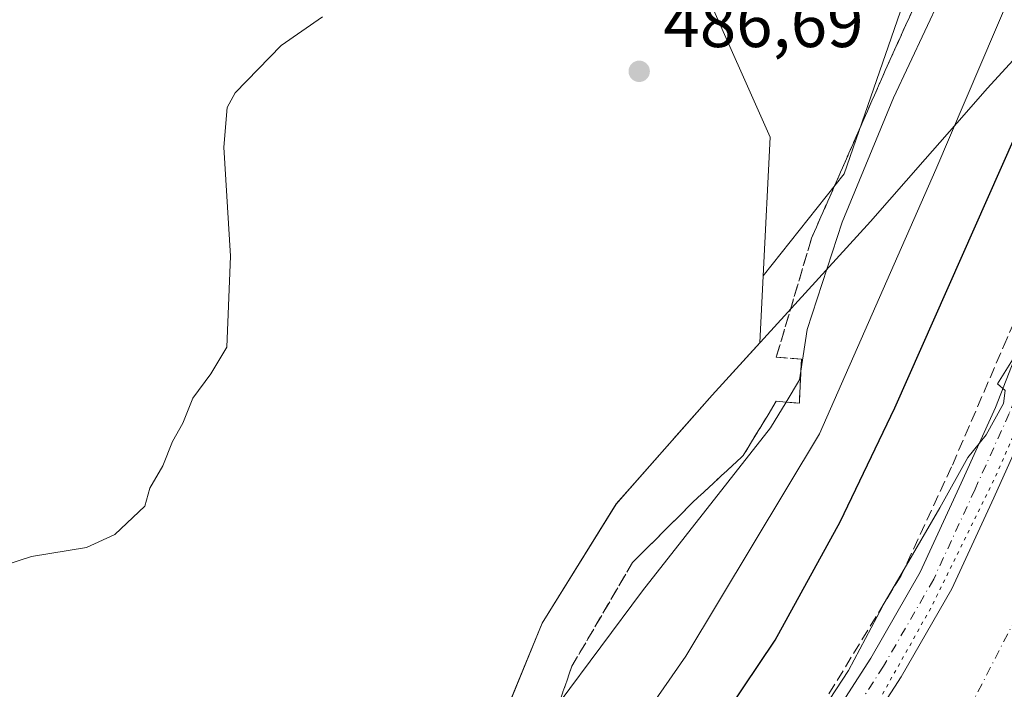
# Model space of a CAD drawing. Units: metres. Extents: x 607520 to 610976, y 4724640 to 4727008.
# Drawn here: x 607641 to 607784, y 4725173 to 4725271 of the extents above; entities that cross this region are included whole.
import ezdxf

# ---------------------------------------------------------------- set-up
doc = ezdxf.new("R2010")
doc.units = ezdxf.units.M
doc.header["$MEASUREMENT"] = 0
for name, pattern in [('DGN Style 3', [2.307223458686699, 1.648016756204785, -0.6592067024819142]), ('DGN Style 4', [2.6384748266838614, 1.318413404963828, -0.6592067024819142, 0.001648016756204785, -0.6592067024819142]), ('DGN Style 5', [1.1536117293433497, 0.4944050268614355, -0.6592067024819142])]:
    doc.linetypes.add(name, pattern=pattern)
for name, color, linetype, lineweight in [('Corriente artificial Cxs', 4, 'Continuous', 13), ('Corriente artificial eje', 142, 'DGN Style 4', 0), ('Cultivos herbáceos CxS', 92, 'Continuous', 0), ('Curva de nivel maestra', 30, 'Continuous', 30), ('Curva de nivel normal', 30, 'Continuous', 0), ('Curva de nivel normal depresión', 30, 'DGN Style 5', 0), ('Entidad de ámbito territorial', 7, 'Continuous', 0), ('Entidad de ámbito territorial CxS', 92, 'Continuous', 0), ('Municipio', 91, 'Continuous', 13), ('Municipio CxS', 4, 'Continuous', 0), ('Pastizal CxS', 92, 'Continuous', 0), ('Pista no pavimentada Cxs', 111, 'Continuous', 0), ('Pista no pavimentada eje', 91, 'DGN Style 4', 0), ('Punto de cota en terreno', 7, 'Continuous', 0), ('Rótulo de punto de cota en terreno', 7, 'Continuous', 0), ('Suelo desnudo CxS', 253, 'Continuous', 0), ('Talud superficial', 30, 'DGN Style 3', 0)]:
    doc.layers.add(name, color=color, linetype=linetype, lineweight=lineweight)
doc.styles.add('Style-Arial', font='txt')

# ---------------------------------------------------------------- blocks, each defined once
blk = doc.blocks.new('5PATER')
at = {"layer": 'Pastizal CxS', "linetype": 'Continuous', "lineweight": 0}
h = blk.add_hatch(color=51, dxfattribs=at)
edge = h.paths.add_edge_path()
edge.add_ellipse((0, 0), major_axis=(-0.1095731443231308, -0.1110710700762829), ratio=0.9994222409660322, start_angle=0, end_angle=360)
blk = doc.blocks.new('*U29')
at = {"layer": 'Pista no pavimentada Cxs', "color": 111, "linetype": 'Continuous', "lineweight": 0}
for points in [[(607636.2163000006, 4725023.441099999, 505.5598000000027), (607642.9895000001, 4725030.9023, 505.5149999999995), (607653.2024999997, 4725042.014900001, 505.6408999999985), (607662.6809, 4725050.765699999, 505.4388999999938), (607670.1514999997, 4725061.207900001, 505.4179000000004), (607690.8037, 4725085.191299999, 505.2924999999959), (607708.8189000003, 4725106.2531, 505.1882000000041), (607724.1180999996, 4725123.5305, 505.2332000000025), (607728.5373000001, 4725128.989900001, 505.1686999999947), (607735.1083000004, 4725137.1699, 505.1321999999927), (607741.2615, 4725143.977700001, 505.1778999999952), (607749.5352999996, 4725155.095699999, 505.2217999999993), (607756.8441000005, 4725165.536699999, 505.2648999999947), (607764.6586999996, 4725177.649300001, 505.2531000000017), (607771.8827000001, 4725190.1621, 505.319399999993), (607777.8607000001, 4725203.1579, 505.2780000000057), (607782.8268999998, 4725214.1359, 505.1895999999979), (607788.6387, 4725228.9299, 505.0317000000068), (607792.6633000001, 4725238.052300001, 505.1787999999942), (607798.0871000001, 4725249.957900001, 505.2709999999934), (607805.4824999999, 4725266.729699999, 505.2537000000011), (607819.2364999996, 4725297.9409, 505.2912000000069)], [(607823.9990999997, 4725295.8531, 505.117499999993), (607810.2407000001, 4725264.632099999, 505.0791999999929), (607802.8322999999, 4725247.8311, 505.2449999999953), (607797.4083000004, 4725235.924900001, 505.218200000003), (607793.4395000003, 4725226.928900001, 505.0402000000031), (607787.6187000005, 4725212.112299999, 505.1796000000032), (607782.5916999998, 4725200.999700001, 505.2495999999956), (607776.5062999995, 4725187.770500001, 505.0893999999971), (607769.0979000004, 4725174.938300001, 505.0329000000056), (607761.1602999996, 4725162.6351, 505.1894999999931), (607753.7518999996, 4725152.051700001, 505.1272999999928), (607745.2852999996, 4725140.674699999, 504.9741000000067), (607739.0674999999, 4725133.795499999, 505.0761000000057), (607732.5853000004, 4725125.7257, 505.0978000000032), (607728.0872999998, 4725120.169299999, 505.0285000000004), (607712.7414999995, 4725102.8391, 505.2053000000015), (607694.7496999997, 4725081.8047, 505.0178000000015), (607674.2445, 4725057.9921, 505.1410000000033), (607666.9101, 4725047.7401, 505.0194000000047), (607640.6601, 4725017.8301, 504.6548999999941), (607638.4550999999, 4725017.053500001, 505.0899999999965)]]:
    blk.add_polyline3d(points, dxfattribs=at)

msp = doc.modelspace()

# ---------------------------------------------------------------- linework, layer by layer
at = {"layer": 'Corriente artificial Cxs', "color": 4, "linetype": 'Continuous', "lineweight": 13}
for points in [[(607666.9101, 4725047.7401, 505.4162999999971), (607674.2445, 4725057.9921, 505.2822000000015), (607694.7496999997, 4725081.8047, 505.2133999999933), (607712.7414999995, 4725102.8391, 505.2810000000027), (607728.0872999998, 4725120.169299999, 505.1408999999985), (607732.5853000004, 4725125.7257, 505.2667999999976), (607739.0674999999, 4725133.795499999, 505.1722000000009), (607745.2852999996, 4725140.674699999, 505.1680999999954), (607753.7518999996, 4725152.051700001, 505.2752999999939), (607761.1602999996, 4725162.6351, 505.2799999999989), (607769.0979000004, 4725174.938300001, 505.1576999999961), (607776.5062999995, 4725187.770500001, 505.3092000000034), (607782.5916999998, 4725200.999700001, 505.2312999999995), (607787.6187000005, 4725212.112299999, 505.2301000000007), (607793.4395000003, 4725226.928900001, 505.1293000000006), (607797.4083000004, 4725235.924900001, 505.2372999999934), (607802.8322999999, 4725247.8311, 505.2404999999999), (607810.2407000001, 4725264.632099999, 505.3273000000045), (607823.9990999997, 4725295.8531, 505.195200000002)], [(607674.2445, 4725057.9921, 505.2822000000015), (607694.7496999997, 4725081.8047, 505.2133999999933), (607712.7414999995, 4725102.8391, 505.2810000000027), (607728.0872999998, 4725120.169299999, 505.1408999999985), (607732.5853000004, 4725125.7257, 505.2667999999976), (607739.0674999999, 4725133.795499999, 505.1722000000009), (607745.2852999996, 4725140.674699999, 505.1680999999954), (607753.7518999996, 4725152.051700001, 505.2752999999939), (607761.1602999996, 4725162.6351, 505.2799999999989), (607769.0979000004, 4725174.938300001, 505.1576999999961), (607776.5062999995, 4725187.770500001, 505.3092000000034), (607782.5916999998, 4725200.999700001, 505.2312999999995), (607787.6187000005, 4725212.112299999, 505.2301000000007), (607793.4395000003, 4725226.928900001, 505.1293000000006), (607797.4083000004, 4725235.924900001, 505.2372999999934), (607802.8322999999, 4725247.8311, 505.2404999999999), (607810.2407000001, 4725264.632099999, 505.3273000000045), (607823.9990999997, 4725295.8531, 505.195200000002)]]:
    msp.add_polyline3d(points, dxfattribs=at)
at = {"layer": 'Corriente artificial eje', "color": 142, "linetype": 'DGN Style 4', "lineweight": 0}
msp.add_polyline3d([(608108.7670999998, 4725613.056100001, 505.5696000000025), (608070.4556999998, 4725575.182399999, 501.3981000000058), (608004.8918000003, 4725509.7772, 501.6757999999973), (607965.5218000002, 4725468.660900001, 501.5133999999962), (607926.9453999996, 4725428.973300001, 501.6876000000047), (607902.9741000002, 4725405.795800001, 502.7498000000051), (607872.1765999999, 4725368.965700001, 501.8364000000002), (607861.3816000001, 4725352.455700001, 501.9955999999948), (607857.2540999996, 4725343.5657, 503.0969999999944), (607839.4740000004, 4725304.5131, 501.7885999999999), (607807.5652000001, 4725232.2817, 501.2372999999934), (607790.8964000001, 4725193.387900001, 501.5040000000009), (607779.4664000003, 4725171.162799999, 501.1499999999942), (607767.8776000004, 4725153.065300001, 500.9127000000008), (607755.9714000003, 4725136.714000001, 500.7823000000063), (607739.7788000006, 4725118.1402, 502.8062999999966), (607708.9813000001, 4725082.103900001, 502.466499999995), (607664.6898999996, 4725031.3038, 501.1775999999954), (607661.5862999996, 4725027.741699999, 501.6444000000047)], dxfattribs=at)
at = {"layer": 'Cultivos herbáceos CxS', "color": 92, "linetype": 'Continuous', "lineweight": 0}
for points in [[(608110.8938999996, 4725652.6207, 512.1710000000021), (608097.4247000003, 4725642.384500001, 510.4833000000072), (608096.6133000003, 4725623.728499999, 508.9832000000025), (608047.1335000005, 4725583.9835, 505.2651000000042), (607908.4275000002, 4725468.804099999, 496.5820999999996), (607832.1797000002, 4725394.991900001, 491.272299999997), (607814.3343000002, 4725369.846899999, 490.3243999999977), (607781.8881000001, 4725309.0123, 487.6916999999958), (607760.7977, 4725248.1777, 489.1784000000043), (607748.9984999998, 4725233.300899999, 488.4545999999973)], [(607908.4275000002, 4725468.804099999, 496.5820999999996), (607832.1797000002, 4725394.991900001, 491.272299999997), (607814.3343000002, 4725369.846899999, 490.3243999999977), (607781.8881000001, 4725309.0123, 487.6916999999958), (607760.7977, 4725248.1777, 489.1784000000043), (607748.9984999998, 4725233.300899999, 488.4545999999973), (607750.0334999999, 4725253.478700001, 487.7213000000047), (607730.8876999998, 4725296.5581, 486.6511000000028), (607731.6646999996, 4725297.335100001, 486.584799999997), (607781.6262999997, 4725347.295100001, 487.3989000000002), (607807.4747000001, 4725397.0755, 489.0779999999941), (607842.8958999999, 4725444.940500001, 492.0241999999998), (607846.5062999995, 4725459.122500001, 491.2185999999929), (607825.7565000001, 4725454.816099999, 491.4691000000021), (607835.6278999997, 4725464.774700001, 492.1631000000052), (607842.5985000003, 4725471.1359, 492.6533999999957), (607855.9930999996, 4725482.0165, 493.5170000000071), (607871.4685000004, 4725494.185900001, 494.9345999999932)], [(607748.9984999998, 4725233.300899999, 488.4545999999973), (607750.0334999999, 4725253.478700001, 487.7213000000047), (607730.8876999998, 4725296.5581, 486.6511000000028), (607731.6646999996, 4725297.335100001, 486.584799999997), (607781.6262999997, 4725347.295100001, 487.3989000000002), (607807.4747000001, 4725397.0755, 489.0779999999941), (607842.8958999999, 4725444.940500001, 492.0241999999998), (607846.5062999995, 4725459.122500001, 491.2185999999929), (607825.7565000001, 4725454.816099999, 491.4691000000021)], [(607748.9984999998, 4725233.300899999, 488.4545999999973), (607750.0334999999, 4725253.478700001, 487.7213000000047), (607730.8876999998, 4725296.5581, 486.6511000000028), (607731.6646999996, 4725297.335100001, 486.584799999997), (607781.6262999997, 4725347.295100001, 487.3989000000002), (607807.4747000001, 4725397.0755, 489.0779999999941), (607842.8958999999, 4725444.940500001, 492.0241999999998), (607846.5062999995, 4725459.122500001, 491.2185999999929), (607825.7565000001, 4725454.816099999, 491.4691000000021)], [(607730.8876999998, 4725296.5581, 486.6511000000028), (607750.0334999999, 4725253.478700001, 487.7213000000047), (607748.9984999998, 4725233.300899999, 488.4545999999973), (607748.4990999997, 4725223.5667, 489.0804999999964), (607741.5460999999, 4725215.960899999, 488.4826999999932), (607736.3280999997, 4725210.039100001, 488.3855999999942), (607736.1803000001, 4725209.8705, 488.3883999999962), (607736.0519000003, 4725209.724099999, 488.3907999999938), (607729.5915000001, 4725202.398499999, 488.4974999999977), (607729.5903000003, 4725202.394900001, 488.4977000000072), (607727.5652999999, 4725200.101500001, 488.5237999999954), (607716.7953000005, 4725182.771299999, 489.0338999999949), (607709.2056999998, 4725164.231899999, 489.7137999999978), (607706.1057000002, 4725156.646700001, 490.1235000000015), (607700.8998999996, 4725146.504100001, 490.8444000000018), (607691.7023, 4725128.588300001, 492.8408999999957), (607689.5549, 4725126.152100001, 493.2262999999948), (607681.3744999999, 4725116.892100001, 494.5718999999954), (607669.4549000004, 4725108.6613, 495.636599999998), (607664.5840999996, 4725105.302100001, 496.1110000000045), (607662.6017000005, 4725103.935500001, 496.1687999999995), (607662.6017000005, 4725094.2927, 499.1236000000063), (607641.7839000003, 4725080.049500001, 498.7670000000071), (607627.5401, 4725066.901699999, 498.7814999999973)], [(607748.9984999998, 4725233.300899999, 488.4545999999973), (607748.4990999997, 4725223.5667, 489.0804999999964), (607741.5460999999, 4725215.960899999, 488.4826999999932), (607736.3280999997, 4725210.039100001, 488.3855999999942), (607736.1803000001, 4725209.8705, 488.3883999999962), (607736.0519000003, 4725209.724099999, 488.3907999999938), (607729.5915000001, 4725202.398499999, 488.4974999999977), (607729.5903000003, 4725202.394900001, 488.4977000000072), (607727.5652999999, 4725200.101500001, 488.5237999999954), (607716.7953000005, 4725182.771299999, 489.0338999999949), (607709.2056999998, 4725164.231899999, 489.7137999999978), (607706.1057000002, 4725156.646700001, 490.1235000000015), (607700.8998999996, 4725146.504100001, 490.8444000000018), (607691.7023, 4725128.588300001, 492.8408999999957), (607689.5549, 4725126.152100001, 493.2262999999948), (607681.3744999999, 4725116.892100001, 494.5718999999954), (607669.4549000004, 4725108.6613, 495.636599999998), (607664.5840999996, 4725105.302100001, 496.1110000000045), (607662.6017000005, 4725103.935500001, 496.1687999999995), (607662.6017000005, 4725094.2927, 499.1236000000063), (607641.7839000003, 4725080.049500001, 498.7670000000071), (607627.5401, 4725066.901699999, 498.7814999999973)]]:
    msp.add_polyline3d(points, dxfattribs=at)
at = {"layer": 'Curva de nivel maestra', "color": 30, "linetype": 'Continuous', "lineweight": 30, "elevation": 500, "flags": 128}
msp.add_lwpolyline([(607637.8099999996, 4725076.520099999), (607642.0300000003, 4725079.920100001), (607648.3700000001, 4725083.940099999), (607655.7000000002, 4725089.860099999), (607663.8099999996, 4725094.870100001), (607667.4699999997, 4725095.450099999), (607670.8099999996, 4725093.670100001), (607673.4699999997, 4725092.0701), (607674.1288000002, 4725092.260299999), (607676.3099999996, 4725092.890100001), (607678.7999999998, 4725094.720100001), (607692.4600000001, 4725107.9901), (607711.3799999999, 4725128.130100001), (607725.9100000003, 4725145.5601), (607741.5099999999, 4725166.530099999), (607750.7400000002, 4725180.2601), (607760.2100000001, 4725197.5101), (607768.1900000004, 4725214.120100001), (607799.2699999996, 4725284.2401)], dxfattribs=at)
at = {"layer": 'Curva de nivel normal', "color": 30, "linetype": 'Continuous', "lineweight": 0, "flags": 128}
for points, elevation in [([(607629.6600000003, 4725093.130100001), (607652.5700000003, 4725107.9801), (607657.4600000001, 4725110.4801), (607662.9400000004, 4725112.0001), (607668.25, 4725111.440099999), (607671.4699999997, 4725111.620100001), (607675.3899999997, 4725113.860099999), (607679.3600000005, 4725116.800100001), (607682.6500000004, 4725116.120100001), (607684.04, 4725114.6801), (607685.5099999999, 4725114.880100001), (607686.0486000003, 4725115.4213), (607689.6100000005, 4725119.0001), (607699.1600000003, 4725130.040100001), (607712.9900000002, 4725145.050100001), (607726.1100000005, 4725161.270099999), (607737.7100000001, 4725177.950099999), (607757.1799999997, 4725210.3201), (607774.1600000003, 4725248.800100001), (607795.9500000002, 4725299.840100001)], 495), ([(607636.4199999999, 4725134.8301), (607642.9600000001, 4725138.700099999), (607649.6399999997, 4725140.370100001), (607655.1299999999, 4725140.190099999), (607663.2199999997, 4725138.7601), (607669.29, 4725138.600099999), (607675.4699999997, 4725139.880100001), (607682.7999999998, 4725143.020099999), (607688.7999999998, 4725146.4801), (607693.1299999999, 4725149.7601), (607698.1299999999, 4725152.590100001), (607706.04, 4725156.170100001), (607710.25, 4725159.4301), (607713.4299999997, 4725163.340100001), (607719.2638999998, 4725171.168500001), (607731.3899999997, 4725187.440099999), (607750.0800000001, 4725211.190099999), (607752.3420000002, 4725214.942199999), (607754.2999999998, 4725218.190099999), (607754.4890000002, 4725219.4496), (607755.4000000004, 4725225.520099999), (607760.5099999999, 4725241.120100001), (607767.9900000002, 4725259.2401), (607779.3799999999, 4725283.5601)], 490), ([(607632.0300000003, 4725189.120100001), (607642.3600000005, 4725192.460100001), (607650.4000000004, 4725193.780099999), (607654.5199999996, 4725195.6501), (607658.9000000004, 4725199.780099999), (607659.5999999996, 4725202.390100001), (607661.5099999999, 4725205.6501), (607662.9500000002, 4725209.190099999), (607664.4500000002, 4725211.850099999), (607665.9000000004, 4725215.520099999), (607668.5300000003, 4725219.040100001), (607670.8300000001, 4725222.9301), (607671.3899999997, 4725236.170100001), (607670.3899999997, 4725252.050100001), (607670.8899999997, 4725257.8301), (607672.04, 4725259.9801), (607678.75, 4725266.840100001), (607684.7999999998, 4725271.0101)], 485), ([(607756.8200000003, 4725168.8101), (607761.4100000003, 4725175.860099999), (607766.3600000005, 4725185.200099999), (607766.6380000003, 4725185.676300001), (607769.5212000003, 4725190.6151), (607774.7199999997, 4725199.520099999), (607778.8099999996, 4725206.850099999), (607781.4699999997, 4725210.190099999), (607784, 4725214.7401), (607784.2400000002, 4725216.640100001), (607783.1500000004, 4725217.5801), (607786.7800000003, 4725223.420100001)], 505)]:
    msp.add_lwpolyline(points, dxfattribs=dict(at, elevation=elevation))
at = {"layer": 'Curva de nivel normal depresión', "color": 30, "linetype": 'DGN Style 5', "lineweight": 0, "elevation": 505, "flags": 128}
msp.add_lwpolyline([(608105.3494999995, 4725615.698100001), (608086.2994999997, 4725603.1304), (608067.5140000005, 4725588.3137), (608039.4682, 4725560.0032), (608033.6473000003, 4725553.388599999), (608007.0565999999, 4725526.268800001), (607976.2325999998, 4725495.841600001), (607959.0346999997, 4725477.1885), (607945.4085999997, 4725463.297800001), (607941.5721000005, 4725462.900900001), (607935.2220999999, 4725456.550899999), (607919.4793999996, 4725439.220699999), (607908.2346000001, 4725426.7852), (607901.3553999999, 4725419.2446), (607889.5813999996, 4725407.735200001), (607882.8344999999, 4725400.591399999), (607875.6907000003, 4725391.331), (607869.2083999999, 4725382.5997), (607860.4771999996, 4725370.296599999), (607855.5823999997, 4725363.2851), (607849.7615, 4725353.230900001), (607842.6178000001, 4725339.8694), (607834.0187999997, 4725321.3486), (607823.9645999996, 4725297.9329), (607814.5719, 4725276.237000001), (607809.8093999998, 4725265.124500001), (607796.5801999997, 4725235.4911), (607788.7748999996, 4725217.6317), (607782.6895000003, 4725203.741000001), (607773.5614, 4725185.2202), (607764.9623999996, 4725169.874299999), (607759.2737999996, 4725160.8784), (607746.4414999997, 4725143.9451), (607741.9435999999, 4725138.388800001), (607728.9790000003, 4725122.513800001), (607711.1196, 4725102.537699999), (607689.6882999997, 4725076.8731), (607673.0195000004, 4725058.3522), (607660.1871999997, 4725041.8157), (607638.6235999997, 4725018.267700001), (607621.5579000004, 4724998.6885), (607607.6672999999, 4724983.2104), (607602.7725000001, 4724977.5218), (607596.5548, 4724964.821799999), (607589.8079000004, 4724951.328000001), (607588.4650999998, 4724947.820599999), (607591.7032000005, 4724945.0571), (607593.2430999996, 4724944.0887), (607596.6870999997, 4724945.904100001), (607599.8620999996, 4724948.0207), (607604.6245999997, 4724951.592599999), (607616.2663000004, 4724959.001), (607621.0288000006, 4724964.028100001), (607650.0006999997, 4724997.101), (607673.0195000004, 4725023.559400001), (607683.2060000002, 4725035.994899999), (607689.1590999998, 4725041.551100001), (607699.0810000002, 4725054.2511), (607717.8664999995, 4725074.491800001), (607724.8778999997, 4725083.7522), (607737.1810999997, 4725097.113700001), (607750.8071999997, 4725113.2534), (607757.5541000003, 4725120.794), (607766.4176000003, 4725131.509600001), (607776.2072000002, 4725145.7972), (607795.3894999997, 4725176.224300001), (607803.3271000005, 4725192.7608), (607815.1009999998, 4725219.351500001), (607826.2136000004, 4725246.603599999), (607840.2364999996, 4725277.956800001), (607851.2166999998, 4725301.6371), (607853.4656999996, 4725306.9287), (607861.1386000002, 4725323.5975), (607873.1771999998, 4725346.483999999), (607884.8189000003, 4725365.004899999), (607891.3011999996, 4725373.8685), (607901.7522999998, 4725385.6424), (607915.2460000003, 4725400.856000001), (607933.8992, 4725419.376900001), (607976.4972000001, 4725462.636299999), (607991.7107999995, 4725478.511399999), (608010.4961999999, 4725497.9583), (608042.3786000004, 4725529.576099999), (608064.0745000001, 4725552.0657), (608084.4474, 4725572.174100001), (608094.3693000004, 4725581.4345), (608099.3964000001, 4725588.975099999), (608112.0964000003, 4725609.4804), (608105.3494999995, 4725615.698100001)], dxfattribs=at)
at = {"layer": 'Entidad de ámbito territorial', "color": 7, "linetype": 'Continuous', "lineweight": 0, "flags": 128}
msp.add_lwpolyline([(607640.3990000014, 4725088.399000001), (607660.7780000009, 4725102.679000001), (607664.5780000007, 4725105.301999998), (607668.8250000011, 4725108.233999998), (607669.4540000005, 4725108.668000001), (607681.3720000009, 4725116.894000002), (607691.6980000001, 4725128.589000002), (607700.6030000012, 4725145.937), (607700.8940000006, 4725146.504000003), (607706.122000001, 4725156.687000004), (607711.2770000015, 4725169.296), (607716.7870000012, 4725182.777000002), (607727.5650000017, 4725200.105000001), (607729.5260000008, 4725202.330000001), (607741.5430000008, 4725215.959999999), (607764.6490000007, 4725241.240000002), (607772.5990000013, 4725250.296000001), (607778.2600000018, 4725256.745999999), (607781.622000001, 4725260.574999999), (607791.3650000005, 4725271.152000003)], dxfattribs=at)
at = {"layer": 'Entidad de ámbito territorial CxS', "color": 92, "linetype": 'Continuous', "lineweight": 0, "flags": 128}
msp.add_lwpolyline([(607640.399000001, 4725088.399), (607660.7780000003, 4725102.679000001), (607664.5780000001, 4725105.301999998), (607668.8250000007, 4725108.233999998), (607669.4539999999, 4725108.668), (607681.3720000003, 4725116.894), (607691.6979999995, 4725128.589000001), (607700.6030000006, 4725145.937), (607700.894, 4725146.504000002), (607706.1220000006, 4725156.687000002), (607711.2769999988, 4725169.295999999), (607716.7870000006, 4725182.777000001), (607727.5650000012, 4725200.105000001), (607729.5260000002, 4725202.33), (607741.5430000002, 4725215.96), (607764.6490000001, 4725241.24), (607772.5990000007, 4725250.296), (607778.259999999, 4725256.745999998), (607781.6220000006, 4725260.574999998), (607791.365, 4725271.152000002)], dxfattribs=at)
at = {"layer": 'Municipio', "color": 91, "linetype": 'Continuous', "lineweight": 13, "flags": 128}
msp.add_lwpolyline([(607640.3990000014, 4725088.399000001), (607660.7780000009, 4725102.679000001), (607664.5780000007, 4725105.301999998), (607668.8250000011, 4725108.233999998), (607669.4540000005, 4725108.668000001), (607681.3720000009, 4725116.894000002), (607691.6980000001, 4725128.589000002), (607700.6030000012, 4725145.937), (607700.8940000006, 4725146.504000003), (607706.122000001, 4725156.687000004), (607711.2770000015, 4725169.296), (607716.7870000012, 4725182.777000002), (607727.5650000017, 4725200.105000001), (607729.5260000008, 4725202.330000001), (607741.5430000008, 4725215.959999999), (607764.6490000007, 4725241.240000002), (607772.5990000013, 4725250.296000001), (607778.2600000018, 4725256.745999999), (607781.622000001, 4725260.574999999), (607791.3650000005, 4725271.152000003)], dxfattribs=at)
msp.add_lwpolyline([(607640.3990000014, 4725088.399000001), (607660.7780000009, 4725102.679000001), (607664.5780000007, 4725105.301999998), (607668.8250000011, 4725108.233999998), (607669.4540000005, 4725108.668000001), (607681.3720000009, 4725116.894000002), (607691.6980000001, 4725128.589000002), (607700.6030000012, 4725145.937), (607700.8940000006, 4725146.504000003), (607706.122000001, 4725156.687000004), (607711.2770000015, 4725169.296), (607716.7870000012, 4725182.777000002), (607727.5650000017, 4725200.105000001), (607729.5260000008, 4725202.330000001), (607741.5430000008, 4725215.959999999), (607764.6490000007, 4725241.240000002), (607772.5990000013, 4725250.296000001), (607778.2600000018, 4725256.745999999), (607781.622000001, 4725260.574999999), (607791.3650000005, 4725271.152000003)], dxfattribs=at)
at = {"layer": 'Municipio CxS', "color": 4, "linetype": 'Continuous', "lineweight": 0, "flags": 128}
for points in [[(607640.399000001, 4725088.399), (607660.7780000003, 4725102.679000001), (607664.5780000001, 4725105.301999998), (607668.8250000007, 4725108.233999998), (607669.4539999999, 4725108.668), (607681.3720000003, 4725116.894), (607691.6979999995, 4725128.589000001), (607700.6030000006, 4725145.937), (607700.894, 4725146.504000002), (607706.1220000006, 4725156.687000002), (607711.2769999988, 4725169.295999999), (607716.7870000006, 4725182.777000001), (607727.5650000012, 4725200.105000001), (607729.5260000002, 4725202.33), (607741.5430000002, 4725215.96), (607764.6490000001, 4725241.24), (607772.5990000007, 4725250.296), (607778.259999999, 4725256.745999998), (607781.6220000006, 4725260.574999998), (607791.365, 4725271.152000002)], [(607791.365, 4725271.152000002), (607781.6220000006, 4725260.574999998), (607778.259999999, 4725256.745999998), (607772.5990000007, 4725250.296), (607764.6490000001, 4725241.24), (607741.5430000002, 4725215.96), (607729.5260000002, 4725202.33), (607727.5650000012, 4725200.105000001), (607716.7870000006, 4725182.777000001), (607711.2769999988, 4725169.295999999), (607706.1220000006, 4725156.687000002), (607700.894, 4725146.504000002), (607700.6030000006, 4725145.937), (607691.6979999995, 4725128.589000001), (607681.3720000003, 4725116.894), (607669.4539999999, 4725108.668), (607668.8250000007, 4725108.233999998), (607664.5780000001, 4725105.301999998), (607660.7780000003, 4725102.679000001), (607640.399000001, 4725088.399)]]:
    msp.add_lwpolyline(points, dxfattribs=at)
at = {"layer": 'Pista no pavimentada Cxs', "color": 111, "linetype": 'Continuous', "lineweight": 0}
for points in [[(607613.0175000001, 4724996.685900001, 505.3772000000026), (607618.9653000003, 4725003.9147, 505.4726999999984), (607636.2163000006, 4725023.441099999, 505.5598000000027), (607642.9895000001, 4725030.9023, 505.5149999999995), (607653.2024999997, 4725042.014900001, 505.6408999999985), (607662.6809, 4725050.765699999, 505.4388999999938), (607670.1514999997, 4725061.207900001, 505.4179000000004), (607690.8037, 4725085.191299999, 505.2924999999959), (607708.8189000003, 4725106.2531, 505.1882000000041), (607724.1180999996, 4725123.5305, 505.2332000000025), (607728.5373000001, 4725128.989900001, 505.1686999999947), (607735.1083000004, 4725137.1699, 505.1321999999927), (607741.2615, 4725143.977700001, 505.1778999999952), (607749.5352999996, 4725155.095699999, 505.2217999999993), (607756.8441000005, 4725165.536699999, 505.2648999999947), (607764.6586999996, 4725177.649300001, 505.2531000000017), (607771.8827000001, 4725190.1621, 505.319399999993), (607777.8607000001, 4725203.1579, 505.2780000000057), (607782.8268999998, 4725214.1359, 505.1895999999979), (607788.6387, 4725228.9299, 505.0317000000068), (607792.6633000001, 4725238.052300001, 505.1787999999942), (607798.0871000001, 4725249.957900001, 505.2709999999934), (607805.4824999999, 4725266.729699999, 505.2537000000011), (607819.2364999996, 4725297.9409, 505.2912000000069)], [(607823.9990999997, 4725295.8531, 505.117499999993), (607810.2407000001, 4725264.632099999, 505.0791999999929), (607802.8322999999, 4725247.8311, 505.2449999999953), (607797.4083000004, 4725235.924900001, 505.218200000003), (607793.4395000003, 4725226.928900001, 505.0402000000031), (607787.6187000005, 4725212.112299999, 505.1796000000032), (607782.5916999998, 4725200.999700001, 505.2495999999956), (607776.5062999995, 4725187.770500001, 505.0893999999971), (607769.0979000004, 4725174.938300001, 505.0329000000056), (607761.1602999996, 4725162.6351, 505.1894999999931), (607753.7518999996, 4725152.051700001, 505.1272999999928), (607745.2852999996, 4725140.674699999, 504.9741000000067), (607739.0674999999, 4725133.795499999, 505.0761000000057), (607732.5853000004, 4725125.7257, 505.0978000000032), (607728.0872999998, 4725120.169299999, 505.0285000000004), (607712.7414999995, 4725102.8391, 505.2053000000015), (607694.7496999997, 4725081.8047, 505.0178000000015), (607674.2445, 4725057.9921, 505.1410000000033), (607666.9101, 4725047.7401, 505.0194000000047)]]:
    msp.add_polyline3d(points, dxfattribs=at)
at = {"layer": 'Pista no pavimentada eje', "color": 91, "linetype": 'DGN Style 4', "lineweight": 0}
msp.add_polyline3d([(607821.2515000004, 4725297.057499999, 505.4124000000011), (607807.4955000002, 4725265.842300001, 505.4196999999986), (607800.0947000004, 4725249.0581, 505.3255999999965), (607794.6709000003, 4725237.1523, 505.2387000000017), (607790.6699000001, 4725228.0833, 505.1864999999962), (607784.8541000001, 4725213.2797, 505.2320000000037), (607779.8623000003, 4725202.244899999, 505.3372999999993), (607773.8387000002, 4725189.1503, 505.331600000005), (607766.5367000002, 4725176.5023, 505.3806999999942), (607758.6700999998, 4725164.3091, 505.3476999999984), (607751.3192999996, 4725153.8079, 505.3650000000052), (607742.9638999999, 4725142.5803, 505.3393000000069), (607736.7833000004, 4725135.7423, 505.2862000000023), (607730.2499000002, 4725127.608899999, 505.334799999997), (607725.7972999997, 4725122.1085, 505.3503999999957), (607710.4782999996, 4725104.808700001, 505.2789000000049), (607692.4731000002, 4725083.758500001, 505.403999999995), (607671.8831000002, 4725059.8475, 505.4888999999966), (607664.4700999996, 4725049.485500001, 505.3401000000013), (607654.2078999998, 4725037.8873, 505.1261999999988), (607645.0532999998, 4725028.838500001, 505.3727999999974), (607634.3110999997, 4725016.403100001, 505.3083999999944)], dxfattribs=at)
at = {"layer": 'Suelo desnudo CxS', "color": 253, "linetype": 'Continuous', "lineweight": 0}
for points in [[(608110.8938999996, 4725652.6207, 512.1710000000021), (608097.4247000003, 4725642.384500001, 510.4833000000072), (608096.6133000003, 4725623.728499999, 508.9832000000025), (608047.1335000005, 4725583.9835, 505.2651000000042), (607908.4275000002, 4725468.804099999, 496.5820999999996), (607832.1797000002, 4725394.991900001, 491.272299999997), (607814.3343000002, 4725369.846899999, 490.3243999999977), (607781.8881000001, 4725309.0123, 487.6916999999958), (607760.7977, 4725248.1777, 489.1784000000043), (607748.9984999998, 4725233.300899999, 488.4545999999973)], [(607627.5401, 4725066.901699999, 498.7814999999973), (607641.7839000003, 4725080.049500001, 498.7670000000071), (607662.6017000005, 4725094.2927, 499.1236000000063), (607662.6017000005, 4725103.935500001, 496.1687999999995), (607664.5840999996, 4725105.302100001, 496.1110000000045), (607669.4549000004, 4725108.6613, 495.636599999998), (607681.3744999999, 4725116.892100001, 494.5718999999954), (607689.5549, 4725126.152100001, 493.2262999999948), (607691.7023, 4725128.588300001, 492.8408999999957), (607700.8998999996, 4725146.504100001, 490.8444000000018), (607706.1057000002, 4725156.646700001, 490.1235000000015), (607709.2056999998, 4725164.231899999, 489.7137999999978), (607716.7953000005, 4725182.771299999, 489.0338999999949), (607727.5652999999, 4725200.101500001, 488.5237999999954), (607729.5903000003, 4725202.394900001, 488.4977000000072), (607729.5915000001, 4725202.398499999, 488.4974999999977), (607736.0519000003, 4725209.724099999, 488.3907999999938), (607736.1803000001, 4725209.8705, 488.3883999999962), (607736.3280999997, 4725210.039100001, 488.3855999999942), (607741.5460999999, 4725215.960899999, 488.4826999999932), (607748.4990999997, 4725223.5667, 489.0804999999964), (607748.9984999998, 4725233.300899999, 488.4545999999973), (607760.7977, 4725248.1777, 489.1784000000043), (607781.8881000001, 4725309.0123, 487.6916999999958)], [(607748.9984999998, 4725233.300899999, 488.4545999999973), (607748.4990999997, 4725223.5667, 489.0804999999964), (607741.5460999999, 4725215.960899999, 488.4826999999932), (607736.3280999997, 4725210.039100001, 488.3855999999942), (607736.1803000001, 4725209.8705, 488.3883999999962), (607736.0519000003, 4725209.724099999, 488.3907999999938), (607729.5915000001, 4725202.398499999, 488.4974999999977), (607729.5903000003, 4725202.394900001, 488.4977000000072), (607727.5652999999, 4725200.101500001, 488.5237999999954), (607716.7953000005, 4725182.771299999, 489.0338999999949), (607709.2056999998, 4725164.231899999, 489.7137999999978), (607706.1057000002, 4725156.646700001, 490.1235000000015), (607700.8998999996, 4725146.504100001, 490.8444000000018), (607691.7023, 4725128.588300001, 492.8408999999957), (607689.5549, 4725126.152100001, 493.2262999999948), (607681.3744999999, 4725116.892100001, 494.5718999999954), (607669.4549000004, 4725108.6613, 495.636599999998), (607664.5840999996, 4725105.302100001, 496.1110000000045), (607662.6017000005, 4725103.935500001, 496.1687999999995), (607662.6017000005, 4725094.2927, 499.1236000000063), (607641.7839000003, 4725080.049500001, 498.7670000000071), (607627.5401, 4725066.901699999, 498.7814999999973)]]:
    msp.add_polyline3d(points, dxfattribs=at)
at = {"layer": 'Talud superficial', "color": 30, "linetype": 'DGN Style 3', "lineweight": 0}
for points in [[(607865.1299999999, 4725385.210100001, 504.3589000000065), (607860.2335000001, 4725379.088400001, 504.2739000000002), (607853.3799999999, 4725370.520099999, 503.9866000000038), (607843.6500000004, 4725355.6501, 503.8948999999994), (607834.4699999997, 4725339.5001, 503.7700999999943), (607826.0199999996, 4725320.4101, 504.0598999999929), (607817.5800000001, 4725301.690099999, 504.1641999999993), (607809.5, 4725281.4901, 504.2453999999998), (607801.4199999999, 4725263.870100001, 504.2473999999929), (607794.0700000003, 4725245.520099999, 504.2189000000071), (607784.5300000003, 4725224.220100001, 504.1722000000009), (607776.4500000002, 4725205.5001, 504.0004999999946), (607769.5212000003, 4725190.6151, 504.420100000003), (607769.0999999996, 4725189.710100001, 504.4643000000069), (607766.6380000003, 4725185.676300001, 504.4897999999957), (607755.8799999999, 4725168.050100001, 504.1830000000046), (607747.0700000003, 4725154.470100001, 504.5755999999965), (607731.2800000003, 4725135.0101, 504.196100000001), (607716.5899999999, 4725118.4901, 504.1086000000069), (607703.3700000001, 4725104.540100001, 503.8583000000072), (607685.7400000002, 4725086.550100001, 503.9119999999967), (607675.4600000001, 4725080.3101, 503.7348999999958), (607664.4500000002, 4725066.290100001, 504.5697999999975)], [(607778.4100000003, 4725288.720100001, 488.4478999999993), (607767.4900000002, 4725264.8101, 488.8533000000025), (607756.0499999998, 4725238.8101, 488.9685999999929), (607750.9100000003, 4725221.4801, 489.0562999999966), (607754.5700000003, 4725221.1801, 489.9312000000064), (607754.4890000002, 4725219.4496, 489.8984999999957), (607754.2699999996, 4725214.770099999, 490.3025000000052), (607752.3420000002, 4725214.942199999, 489.1821999999956), (607750.9100000003, 4725215.0701, 489.0926999999938), (607746.0999999996, 4725207.170100001, 489.6503999999986), (607738.8099999996, 4725200.420100001, 489.3858000000037), (607729.9699999997, 4725191.5801, 489.2902999999933), (607721.1299999999, 4725176.5001, 489.8678000000073), (607719.2638999998, 4725171.168500001, 490.1906000000017), (607717.4900000002, 4725166.100099999, 490.4275999999954), (607701.3700000001, 4725146.350099999, 490.8993000000046), (607689.4100000003, 4725121.9101, 494.0037000000011), (607686.0486000003, 4725115.4213, 495.0751000000019), (607674.3300000001, 4725092.800100001, 499.9314000000013), (607674.1288000002, 4725092.260299999, 500.0745000000024), (607664.4500000002, 4725066.290100001, 504.5697999999975)], [(607719.2638999998, 4725171.168500001, 491.0568999999959), (607721.1299999999, 4725176.5001, 490.6304999999993), (607729.9699999997, 4725191.5801, 489.797000000006), (607738.8099999996, 4725200.420100001, 490.0742999999929), (607746.0999999996, 4725207.170100001, 490.7828000000009), (607750.9100000003, 4725215.0701, 490.3991999999998), (607752.3420000002, 4725214.942199999, 490.7201999999961), (607754.2699999996, 4725214.770099999, 491.877999999997), (607754.4890000002, 4725219.4496, 491.2378999999929), (607754.5700000003, 4725221.1801, 491.2134999999981), (607750.9100000003, 4725221.4801, 489.9375), (607756.0499999998, 4725238.8101, 489.8892999999953), (607767.4900000002, 4725264.8101, 490.3598999999958), (607778.4100000003, 4725288.720100001, 489.2335000000021)], [(607784.5300000003, 4725224.220100001, 504.6759000000021), (607776.4500000002, 4725205.5001, 504.8545000000013), (607769.5212000003, 4725190.6151, 505.0188000000053), (607769.0999999996, 4725189.710100001, 505.063599999994), (607766.6380000003, 4725185.676300001, 505.0819000000047), (607755.8799999999, 4725168.050100001, 504.9032000000007)]]:
    msp.add_polyline3d(points, dxfattribs=at)

# ---------------------------------------------------------------- block references
at = {"layer": 'Pista no pavimentada Cxs', "color": 111, "linetype": 'Continuous', "lineweight": 0}
msp.add_blockref('*U29', (0, 0), dxfattribs=at)
at = {"layer": 'Punto de cota en terreno', "color": 7, "linetype": 'Continuous', "lineweight": 0, "xscale": 10, "yscale": 10, "zscale": 10}
msp.add_blockref('5PATER', (607730.9299999997, 4725263.09, 486.6900000000023), dxfattribs=at)

# ---------------------------------------------------------------- texts
at = {"layer": 'Rótulo de punto de cota en terreno', "color": 7, "linetype": 'Continuous', "lineweight": 0, "style": 'Style-Arial'}
msp.add_text('486,69', height=7.000000000000002, dxfattribs=at).set_placement((607734.4578, 4725266.617799999))

doc.saveas('drawing.dxf')
